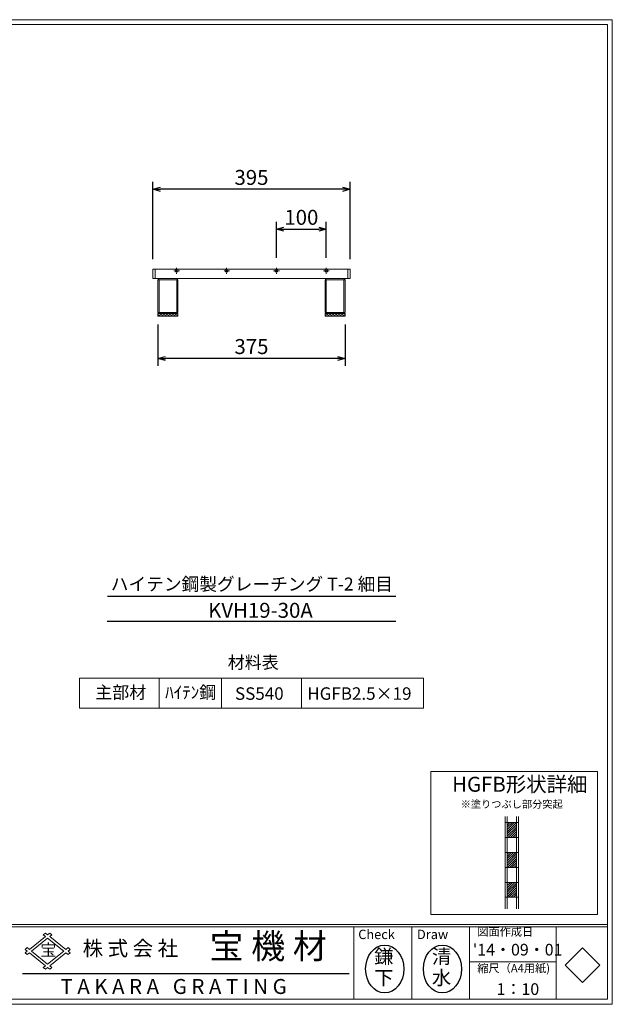
# Model space of a CAD drawing. Units: millimetres. Extents: x 0 to 2790, y 0 to 1973.
# Drawn here: x 1602 to 2790, y 0 to 1973 of the extents above; entities that cross this region are included whole.
import ezdxf

# ---------------------------------------------------------------- set-up
doc = ezdxf.new("R2010")
doc.units = ezdxf.units.MM
doc.linetypes.add('CENTER', pattern=[10, 6.25, -1.25, 1.25, -1.25])
for name, color, linetype, lineweight in [('エンボス', 4, 'Continuous', 5), ('ゴム', 51, 'Continuous', 13), ('寸法線', 2, 'Continuous', 9), ('嵩上断面', 112, 'Continuous', 13), ('本体', 7, 'Continuous', 13)]:
    doc.layers.add(name, color=color, linetype=linetype, lineweight=lineweight)
doc.layers.add('外枠', color=7, linetype='Continuous')
doc.dimstyles.new('ISO-25', dxfattribs={"dimscale": 10, "dimtxt": 3, "dimasz": 1.5, "dimexe": 1.5, "dimexo": 2, "dimgap": 0.5, "dimtad": 1, "dimdsep": 46, "dimtxsty": 'Standard', "dimblk": 'OPEN30', "dimcen": 2.5, "dimadec": 0, "dimazin": 0, "dimtfac": 1, "dimtmove": 0, "dimatfit": 0, "dimldrblk": 'OPEN30', "dimfxl": 1, "dimarcsym": 0})

# ---------------------------------------------------------------- blocks, each defined once
blk = doc.blocks.new('清水')
at = {"layer": '外枠', "linetype": 'Continuous'}
blk.add_ellipse((61.7, -84.6), major_axis=(0, -47.9), ratio=0.8, dxfattribs=at)
at = {"layer": '外枠', "linetype": 'Continuous', "char_height": 28.175, "width": 43.853, "attachment_point": 1}
for s, insert in [('{\\fHG正楷書体-PRO|b0|i0|c128|p65;清}', (40.6, -45.6)), ('{\\fHG正楷書体-PRO|b0|i0|c128|p65;水}', (40.6, -88.1))]:
    blk.add_mtext(s, dxfattribs=dict(at, insert=insert))
blk = doc.blocks.new('_Open30')
at = {"color": 0, "linetype": 'ByBlock', "lineweight": -2}
for p, q in [((-1, 0.27), (0, 0)), ((0, 0), (-1, -0.27)), ((0, 0), (-1, 0))]:
    blk.add_line(p, q, dxfattribs=at)
blk = doc.blocks.new('*D30')
at = {"layer": 'Defpoints', "color": 0, "linetype": 'Continuous'}
for p in [(1868.8, 1633.3), (1868.8, 1473.3), (2263.8, 1473.3)]:
    blk.add_point(p, dxfattribs=at)
at = {"layer": '寸法線', "color": 0, "linetype": 'Continuous', "lineweight": -2}
for p, q in [((1868.8, 1493.3), (1868.8, 1648.3)), ((2263.8, 1493.3), (2263.8, 1648.3)), ((2248.8, 1633.3), (1883.8, 1633.3))]:
    blk.add_line(p, q, dxfattribs=at)
at = {"layer": '寸法線', "color": 0, "linetype": 'Continuous', "lineweight": -2, "xscale": 15, "yscale": 15, "zscale": 15, "rotation": 180}
blk.add_blockref('_Open30', (1868.8, 1633.3), dxfattribs=at)
at = {"layer": '寸法線', "color": 0, "linetype": 'Continuous', "lineweight": -2, "xscale": 15, "yscale": 15, "zscale": 15}
blk.add_blockref('_Open30', (2263.8, 1633.3), dxfattribs=at)
at = {"layer": '寸法線', "color": 0, "linetype": 'Continuous', "insert": (2066.3, 1653.3), "char_height": 30, "attachment_point": 5}
blk.add_mtext('395', dxfattribs=at)
blk = doc.blocks.new('*D29')
at = {"layer": 'Defpoints', "color": 0, "linetype": 'Continuous'}
for p in [(1878.8, 1382.3), (2253.8, 1382.3), (1878.8, 1294.3)]:
    blk.add_point(p, dxfattribs=at)
at = {"layer": '寸法線', "color": 0, "linetype": 'Continuous', "lineweight": -2}
for p, q in [((1878.8, 1362.3), (1878.8, 1279.3)), ((2253.8, 1362.3), (2253.8, 1279.3)), ((2238.8, 1294.3), (1893.8, 1294.3))]:
    blk.add_line(p, q, dxfattribs=at)
at = {"layer": '寸法線', "color": 0, "linetype": 'Continuous', "lineweight": -2, "xscale": 15, "yscale": 15, "zscale": 15, "rotation": 180}
blk.add_blockref('_Open30', (1878.8, 1294.3), dxfattribs=at)
at = {"layer": '寸法線', "color": 0, "linetype": 'Continuous', "lineweight": -2, "xscale": 15, "yscale": 15, "zscale": 15}
blk.add_blockref('_Open30', (2253.8, 1294.3), dxfattribs=at)
at = {"layer": '寸法線', "color": 0, "linetype": 'Continuous', "insert": (2066.3, 1314.3), "char_height": 30, "attachment_point": 5}
blk.add_mtext('375', dxfattribs=at)
blk = doc.blocks.new('TB6')
at = {"layer": '本体', "color": 1, "linetype": 'CENTER', "ltscale": 0.3}
for p, q in [((9, 0), (-3, 0)), ((3, 6), (3, -6))]:
    blk.add_line(p, q, dxfattribs=at)
at = {"layer": '本体', "color": 0, "linetype": 'Continuous'}
blk.add_circle((3, 0), 3, dxfattribs=at)
blk = doc.blocks.new('*D28')
at = {"layer": 'Defpoints', "color": 0, "ltscale": 3}
for p in [(2216.3, 1553.3), (2116.3, 1476.3), (2216.3, 1476.3)]:
    blk.add_point(p, dxfattribs=at)
at = {"layer": '寸法線', "color": 0, "lineweight": -2, "ltscale": 3}
for p, q in [((2116.3, 1496.3), (2116.3, 1568.3)), ((2216.3, 1496.3), (2216.3, 1568.3)), ((2131.3, 1553.3), (2201.3, 1553.3))]:
    blk.add_line(p, q, dxfattribs=at)
at = {"layer": '寸法線', "color": 0, "lineweight": -2, "ltscale": 3, "xscale": 15, "yscale": 15, "zscale": 15, "rotation": 180}
blk.add_blockref('_Open30', (2116.3, 1553.3), dxfattribs=at)
at = {"layer": '寸法線', "color": 0, "lineweight": -2, "ltscale": 3, "xscale": 15, "yscale": 15, "zscale": 15}
blk.add_blockref('_Open30', (2216.3, 1553.3), dxfattribs=at)
at = {"layer": '寸法線', "color": 0, "ltscale": 3, "insert": (2166.3, 1573.3), "char_height": 30, "attachment_point": 5}
blk.add_mtext('100', dxfattribs=at)
blk = doc.blocks.new('P-H70')
at = {"layer": '嵩上断面'}
for p, q in [((2.999997, 0.000001), (66.999997, 0.000001)), ((-0.000003, -2.999999), (-0.000003, -36.999999)), ((69.999997, -36.999999), (69.999997, -2.999999)), ((2.999997, -39.999999), (66.999997, -39.999999))]:
    blk.add_line(p, q, dxfattribs=at)
at = {"layer": '嵩上断面', "linetype": 'Continuous'}
blk.add_lwpolyline([(2.299997, -37.699999), (67.699997, -37.699999), (67.699997, -2.299999), (2.299997, -2.299999)], close=True, dxfattribs=at)
at = {"layer": '嵩上断面'}
for centre, start, end in [((2.999997, -2.999999), 90, 180), ((66.999997, -2.999999), 0, 90), ((2.999997, -36.999999), 180, 270), ((66.999997, -36.999999), 270, 0)]:
    blk.add_arc(centre, 3, start, end, dxfattribs=at)
blk = doc.blocks.new('平ゴムパッキン')
at = {"layer": '嵩上断面'}
for p, q in [((3, 0), (3, -40)), ((3, 0), (8, 0)), ((8, 0), (8, -10)), ((8, -10), (8, -30)), ((8, -30), (8, -40)), ((3, -40), (8, -40))]:
    blk.add_line(p, q, dxfattribs=at)
at = {"layer": '嵩上断面', "color": 1}
for p, q in [((3, -3), (4.7, 0)), ((3, -9), (8, -0.3)), ((3, -15), (8, -6.3)), ((3, -21), (8, -12.3)), ((3, -27), (8, -18.3)), ((3, -33), (8, -24.3)), ((3, -39), (8, -30.3)), ((5.9, -40), (8, -36.3))]:
    blk.add_line(p, q, dxfattribs=at)
blk = doc.blocks.new('HGFB詳細(ﾊｲﾃﾝ)')
at = {"layer": 'エンボス', "ltscale": 3}
h = blk.add_hatch(dxfattribs=at)
h.set_pattern_fill('ANSI31', color=256, style=0)
h.set_pattern_definition([(45, (-2753.159, -190.7983), (-2.245064, 2.245064), [])])
h.paths.add_polyline_path([(-162.8, 184.3), (-181.2, 184.3), (-181.2, 154.3), (-162.8, 154.3)])
h.paths.add_polyline_path([(-162.8, 124.3), (-181.2, 124.3), (-181.2, 94.3), (-162.8, 94.3)])
h.paths.add_polyline_path([(-162.8, 64.3), (-181.2, 64.3), (-181.2, 34.3), (-162.8, 34.3)])
at = {"layer": 'エンボス', "lineweight": 0}
for p, q in [((-185.2, 196.2), (-185.2, 11.3)), ((-158.8, 196.2), (-158.8, 11.3))]:
    blk.add_line(p, q, dxfattribs=at)
at = {"layer": 'エンボス', "ltscale": 3}
for p, q in [((-185.2, 184.3), (-158.8, 184.3)), ((-181.2, 196.2), (-181.2, 11.3)), ((-162.8, 196.2), (-162.8, 11.3)), ((-185.2, 154.3), (-158.8, 154.3)), ((-181.2, 154.3), (-181.2, 124.3)), ((-162.8, 154.3), (-162.8, 124.3)), ((-185.2, 124.3), (-158.8, 124.3)), ((-185.2, 94.3), (-158.8, 94.3)), ((-181.2, 94.3), (-181.2, 64.3)), ((-162.8, 94.3), (-162.8, 64.3)), ((-185.2, 64.3), (-158.8, 64.3)), ((-185.2, 64.3), (-158.8, 64.3)), ((-185.2, 34.3), (-158.8, 34.3))]:
    blk.add_line(p, q, dxfattribs=at)
at = {"layer": 'エンボス', "linetype": 'Continuous'}
blk.add_lwpolyline([(-334.3, 286.2), (0, 286.2), (0, 0), (-334.3, 0)], close=True, dxfattribs=at)
at = {"layer": 'エンボス', "linetype": 'Continuous', "lineweight": 0, "insert": (-291.6, 275.9), "char_height": 30, "width": 252.84, "attachment_point": 1}
blk.add_mtext('HGFB形状詳細', dxfattribs=at)
at = {"layer": 'エンボス', "linetype": 'Continuous', "insert": (-274.6, 228.6), "char_height": 15, "width": 230.696, "attachment_point": 1}
blk.add_mtext('※塗りつぶし部分突起', dxfattribs=at)
blk = doc.blocks.new('鎌下')
at = {"layer": '外枠', "linetype": 'Continuous'}
blk.add_ellipse((61.7, -84.6), major_axis=(0, -47.9), ratio=0.8, dxfattribs=at)
at = {"layer": '外枠', "linetype": 'Continuous', "char_height": 28.175, "width": 43.853, "attachment_point": 1}
for s, insert in [('{\\fHGSeikaishotaiPRO|b0|i0|c128|p65;鎌}', (40.6, -45.6)), ('{\\fHGSeikaishotaiPRO|b0|i0|c128|p65;下}', (40.6, -88.1))]:
    blk.add_mtext(s, dxfattribs=dict(at, insert=insert))

msp = doc.modelspace()

# ---------------------------------------------------------------- linework, layer by layer
at = {"layer": '外枠', "lineweight": 9, "ltscale": 80}
for p, q in [((2789.511, 1973.269), (0, 1973.269)), ((2789.511, 0), (2789.511, 1973.269)), ((0, 0), (2789.511, 0))]:
    msp.add_line(p, q, dxfattribs=at)
at = {"layer": '外枠', "lineweight": 9, "ltscale": 100}
for p, q in [((10, 1963.878), (2780.12, 1963.878)), ((2780.12, 1963.878), (2780.12, 10)), ((10, 10), (2780.12, 10))]:
    msp.add_line(p, q, dxfattribs=at)
at = {"layer": '外枠', "ltscale": 3}
for p, q in [((1777.547, 818.047), (2355.493, 818.047)), ((1777.148, 768.047), (2355.493, 768.047)), ((1607.072, 61.671), (2262.174, 61.671))]:
    msp.add_line(p, q, dxfattribs=at)
at = {"layer": '外枠', "linetype": 'Continuous', "lineweight": 9, "ltscale": 100}
for p, q in [((10, 160.095), (2780.12, 160.095)), ((10, 155.399), (2780.12, 155.399)), ((1653.436, 142.863), (1649.123, 139.412)), ((1649.123, 139.412), (1653.436, 135.961)), ((1653.436, 142.863), (1657.75, 139.412)), ((1662.064, 142.863), (1657.75, 139.412)), ((1662.064, 142.863), (1666.378, 139.412)), ((1666.378, 139.412), (1662.064, 135.961)), ((2271.731, 155.399), (2271.731, 10)), ((2387.386, 155.399), (2387.386, 10)), ((2503.04, 155.399), (2503.04, 10)), ((2676.662, 155.399), (2676.662, 10)), ((1653.436, 135.961), (1621.092, 110.085)), ((1657.75, 132.51), (1625.405, 106.634)), ((1657.75, 132.51), (1690.095, 106.634)), ((1662.064, 135.961), (1694.409, 110.085)), ((1616.778, 113.536), (1612.464, 110.085)), ((1616.778, 106.634), (1612.464, 110.085)), ((1616.778, 106.634), (1612.464, 103.183)), ((1616.778, 99.732), (1612.464, 103.183)), ((1621.092, 110.085), (1616.778, 113.536)), ((1621.092, 103.183), (1616.778, 99.732)), ((1653.436, 77.307), (1621.092, 103.183)), ((1657.75, 80.758), (1625.405, 106.634)), ((1690.095, 106.634), (1657.75, 80.758)), ((1694.409, 103.183), (1662.064, 77.307)), ((1698.723, 113.536), (1694.409, 110.085)), ((1694.409, 103.183), (1698.723, 99.732)), ((1698.723, 113.536), (1703.037, 110.085)), ((1703.037, 110.085), (1698.723, 106.634)), ((1698.723, 106.634), (1703.037, 103.183)), ((1703.037, 103.183), (1698.723, 99.732)), ((2729.64, 113.462), (2694.775, 78.597)), ((2764.504, 78.597), (2729.64, 113.462)), ((2676.662, 85.048), (2503.04, 85.048)), ((1653.436, 77.307), (1649.123, 73.856)), ((1653.436, 70.405), (1649.123, 73.856)), ((1657.75, 73.856), (1653.436, 70.405)), ((1662.064, 70.405), (1657.75, 73.856)), ((1666.378, 73.856), (1662.064, 77.307)), ((1666.378, 73.856), (1662.064, 70.405)), ((2694.775, 78.597), (2729.64, 43.733)), ((2729.64, 43.733), (2764.504, 78.597))]:
    msp.add_line(p, q, dxfattribs=at)
at = {"layer": '本体', "linetype": 'Continuous'}
for p, q in [((1868.82, 1473.269), (1873.32, 1473.269)), ((2259.32, 1473.269), (1873.32, 1473.269)), ((1873.32, 1473.269), (1873.32, 1454.269)), ((2259.32, 1473.269), (2259.32, 1454.269)), ((2263.82, 1473.269), (2259.32, 1473.269)), ((2259.32, 1454.269), (1873.32, 1454.269))]:
    msp.add_line(p, q, dxfattribs=at)
at = {"layer": '本体', "ltscale": 3}
for p, q in [((1868.82, 1473.269), (1868.82, 1454.269)), ((2263.82, 1473.269), (2263.82, 1454.269)), ((1868.82, 1454.269), (1873.32, 1454.269)), ((2263.82, 1454.269), (2259.32, 1454.269)), ((1721.32, 653.596), (2411.32, 653.596)), ((1721.32, 653.596), (1721.32, 593.596)), ((1881.32, 653.596), (1881.32, 593.596)), ((2006.32, 653.596), (2006.32, 593.596)), ((2166.32, 653.596), (2166.32, 593.596)), ((2411.32, 653.596), (2411.32, 593.596)), ((1721.32, 593.596), (2411.32, 593.596))]:
    msp.add_line(p, q, dxfattribs=at)

# ---------------------------------------------------------------- block references
at = {"layer": 'ゴム', "ltscale": 3, "xscale": -1, "rotation": 90}
msp.add_blockref('平ゴムパッキン', (1878.82, 1387.267), dxfattribs=at)
at = {"layer": 'ゴム', "ltscale": 3, "rotation": 270}
msp.add_blockref('平ゴムパッキン', (2253.82, 1387.267), dxfattribs=at)
at = {"layer": '外枠', "ltscale": 3}
msp.add_blockref('鎌下', (2271.731, 155.399), dxfattribs=at)
at = {"layer": '寸法線', "ltscale": 3}
msp.add_blockref('清水', (2387.386, 155.399), dxfattribs=at)
at = {"layer": '嵩上断面', "ltscale": 3, "xscale": -1, "rotation": 90}
msp.add_blockref('P-H70', (1878.82, 1454.269), dxfattribs=at)
at = {"layer": '嵩上断面', "ltscale": 3, "rotation": 270}
msp.add_blockref('P-H70', (2253.82, 1454.269), dxfattribs=at)
at = {"layer": '本体', "linetype": 'Continuous', "rotation": 270}
for p in [(1916.32, 1473.269), (2016.32, 1473.269), (2116.32, 1473.269), (2216.32, 1473.269)]:
    msp.add_blockref('TB6', p, dxfattribs=at)
at = {"layer": '本体', "ltscale": 3}
msp.add_blockref('HGFB詳細(ﾊｲﾃﾝ)', (2760.12, 180.095), dxfattribs=at)

# ---------------------------------------------------------------- texts
at = {"layer": '外枠', "linetype": 'Continuous', "lineweight": 9, "ltscale": 100, "attachment_point": 1}
for s, insert, char_height, width in [('ハイテン鋼製グレーチング T-2 細目', (1784.336, 855.216), 26, 588.9064), ('\\A1;KVH19-30A', (1979.471, 804.583), 30, 299.60319), ('材料表', (2018.706, 697.736), 25, 1015.1375), ('主部材', (1753.157, 637.736), 25, 109.29135), ('ﾊｲﾃﾝ鋼', (1893.376, 637.736), 25, 207.8885), ('SS540', (2033.346, 635.261), 25, 100.75961), ('HGFB2.5×19', (2178.199, 635.261), 25, 237.55655), ('宝 機 材', (1982.247, 141.531), 50, 269.1378), ('Check', (2280.29, 149.513), 18.7831, 274.13809), ('Draw', (2398.035, 149.513), 18.7831, 274.13809), ('図面作成日', (2518.898, 153.73), 16.4352, 274.1381), ('{\\fＭＳ ゴシック|b0|i0|c128|p49;宝}', (1642.841, 120.818), 23.95394, 23.85059), ('株 式 会 社', (1728.021, 127.167), 30, 282.8297), ("'14・09・01", (2509.986, 121.221), 23.4788, 274.1381), ('縮尺（A4用紙)', (2518.898, 80.525), 16.4352, 274.1381), ('T A K A R A   G R A T I N G', (1683.622, 50.715), 30.00024, 539.48276), ('1：10', (2557.587, 42.242), 23.4788, 274.1381)]:
    msp.add_mtext(s, dxfattribs=dict(at, insert=insert, char_height=char_height, width=width))

# ---------------------------------------------------------------- dimensions: what is measured, and where the dimension line sits
at = {"layer": '寸法線', "linetype": 'Continuous'}
for base, p1, p2, picture, middle in [((1868.82, 1633.269), (2263.82, 1473.269), (1868.82, 1473.269), '*D30', (2066.32, 1653.269)), ((1878.82, 1294.269), (2253.82, 1382.269), (1878.82, 1382.269), '*D29', (2066.32, 1314.269))]:
    dim = msp.add_linear_dim(base=base, p1=p1, p2=p2, dimstyle='ISO-25', dxfattribs=at)
    dim.commit()
    dim.dimension.update_dxf_attribs({"geometry": picture, "text_midpoint": middle})
at = {"layer": '寸法線', "ltscale": 3}
dim = msp.add_linear_dim(base=(2216.32, 1553.269), p1=(2116.32, 1476.269), p2=(2216.32, 1476.269), dimstyle='ISO-25', dxfattribs=at)
dim.commit()
dim.dimension.update_dxf_attribs({"geometry": '*D28', "text_midpoint": (2166.32, 1573.269)})

doc.saveas('drawing.dxf')
